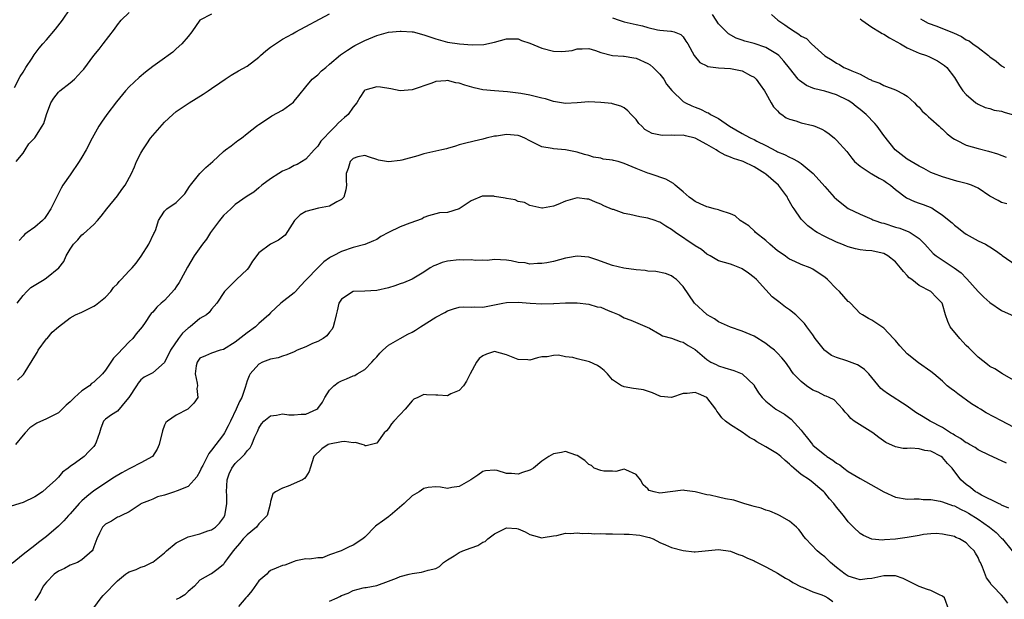
# Model space of a CAD drawing. Units: inches. Extents: x 2565000 to 2568000, y 1512000 to 1515000.
# Drawn here: x 2565500 to 2565667, y 1513165 to 1513263 of the extents above; entities that cross this region are included whole.
import ezdxf

# ---------------------------------------------------------------- set-up
doc = ezdxf.new("R2010")
doc.units = ezdxf.units.IN
doc.header["$MEASUREMENT"] = 0
doc.layers.add('LD25651512_2ft', color=53, linetype='Continuous')

msp = doc.modelspace()

# ---------------------------------------------------------------- linework, layer by layer
at = {"layer": 'LD25651512_2ft'}
for points, elevation in [([(2565499.58, 1513251.57), (2565500.53, 1513253.47), (2565501, 1513254.16), (2565501.5, 1513255), (2565502.54, 1513256.54), (2565502.9, 1513257.1), (2565503.73, 1513258.27), (2565504.37, 1513259), (2565505, 1513259.68), (2565506.52, 1513261.48), (2565507.67, 1513263), (2565509, 1513264.94)], 9452), ([(2565499.86, 1513239), (2565501, 1513240.45), (2565501.38, 1513241), (2565501.99, 1513242.01), (2565503, 1513243.04), (2565504.22, 1513245), (2565504.54, 1513245.46), (2565504.97, 1513247), (2565505.73, 1513249), (2565506.23, 1513249.77), (2565507, 1513250.8), (2565507.22, 1513251), (2565509, 1513252.37), (2565509.76, 1513253), (2565511, 1513254.33), (2565511.31, 1513254.69), (2565513, 1513257.02), (2565513.9, 1513258.1), (2565514.61, 1513259), (2565516.52, 1513261.48), (2565517, 1513262.19), (2565517.67, 1513263), (2565519, 1513264.33)], 9454), ([(2565499.98, 1513215), (2565501, 1513216.29), (2565501.63, 1513217), (2565502.34, 1513217.66), (2565504.59, 1513219), (2565505, 1513219.31), (2565507.08, 1513221), (2565507.91, 1513222.09), (2565508.33, 1513223), (2565509, 1513224.18), (2565509.57, 1513225), (2565510.28, 1513225.72), (2565511, 1513226.58), (2565511.26, 1513226.74), (2565513, 1513228.33), (2565513.64, 1513229), (2565514.27, 1513229.73), (2565515.19, 1513231), (2565517, 1513233.18), (2565517.75, 1513234.25), (2565518.35, 1513235), (2565519.4, 1513237), (2565519.89, 1513238.11), (2565520.26, 1513239), (2565521, 1513240.44), (2565521.31, 1513241), (2565521.98, 1513242.02), (2565522.65, 1513243), (2565523, 1513243.45), (2565525, 1513245.71), (2565526.42, 1513247), (2565527, 1513247.49), (2565529.17, 1513249), (2565531.57, 1513250.43), (2565532.39, 1513251), (2565533, 1513251.4), (2565534.37, 1513252.37), (2565535.29, 1513253), (2565536.33, 1513253.67), (2565537.58, 1513254.42), (2565539, 1513255.22), (2565541, 1513256.71), (2565541.29, 1513257), (2565542.19, 1513257.81), (2565543, 1513258.4), (2565543.33, 1513258.67), (2565545, 1513259.79), (2565546.69, 1513260.69), (2565547.29, 1513261), (2565553, 1513264.1)], 9458), ([(2565533, 1513264.01), (2565531, 1513263.03), (2565530.97, 1513263), (2565529.66, 1513261), (2565529, 1513260.21), (2565527.96, 1513259), (2565527, 1513258.15), (2565526.4, 1513257.6), (2565525.64, 1513257), (2565525, 1513256.56), (2565523, 1513255.12), (2565521.8, 1513254.2), (2565520.7, 1513253.3), (2565519, 1513251.67), (2565518.38, 1513251), (2565516.83, 1513249.17), (2565515.19, 1513247), (2565514.3, 1513245.7), (2565513.85, 1513245), (2565512.72, 1513243), (2565511.69, 1513241), (2565511, 1513239.74), (2565510.54, 1513239), (2565509, 1513236.79), (2565507.78, 1513235), (2565507.48, 1513234.52), (2565505.73, 1513231), (2565505, 1513229.86), (2565504.65, 1513229.35), (2565504.29, 1513229), (2565503, 1513227.88), (2565501.7, 1513227), (2565501.31, 1513226.69), (2565501, 1513226.36), (2565500.37, 1513225.63)], 9456), ([(2565601, 1513263.37), (2565602.1, 1513263), (2565603, 1513262.72), (2565605, 1513262.27), (2565606.06, 1513262.06), (2565607, 1513261.78), (2565608.62, 1513261.38), (2565609, 1513261.33), (2565610.87, 1513261.13), (2565611, 1513261.13), (2565611.47, 1513261), (2565612.58, 1513260.58), (2565613, 1513260.19), (2565613.45, 1513259.45), (2565613.76, 1513259), (2565614.84, 1513257), (2565615.83, 1513255.83), (2565617, 1513255.26), (2565617.17, 1513255.16), (2565619, 1513254.93), (2565621, 1513254.82), (2565623, 1513254.39), (2565624.38, 1513253.62), (2565625, 1513253.31), (2565625.34, 1513253), (2565626.02, 1513252.02), (2565626.8, 1513251), (2565627, 1513250.62), (2565627.94, 1513249), (2565628.29, 1513248.29), (2565629, 1513247.61), (2565629.27, 1513247.27), (2565629.7, 1513247), (2565630.46, 1513246.46), (2565631, 1513246.21), (2565632.1, 1513245.9), (2565633, 1513245.58), (2565635, 1513245.11), (2565635.3, 1513245), (2565636.51, 1513244.51), (2565637, 1513244.21), (2565637.73, 1513243.73), (2565638.65, 1513243), (2565639, 1513242.66), (2565640.73, 1513240.73), (2565641.57, 1513239.57), (2565642.05, 1513239), (2565643, 1513238.24), (2565644.85, 1513237), (2565645, 1513236.93), (2565646.21, 1513236.21), (2565647, 1513235.79), (2565647.48, 1513235.48), (2565648.17, 1513235), (2565649, 1513234.27), (2565650.86, 1513232.86), (2565652.22, 1513232.22), (2565653, 1513231.98), (2565653.71, 1513231.71), (2565655.14, 1513231.14), (2565655.39, 1513231), (2565657, 1513229.94), (2565658.61, 1513228.61), (2565659, 1513228.24), (2565659.71, 1513227.71), (2565660.6, 1513227), (2565661, 1513226.71), (2565663, 1513225.58), (2565664.25, 1513225), (2565664.75, 1513224.75), (2565665, 1513224.55), (2565665.95, 1513223.95), (2565667, 1513223.21), (2565667.11, 1513223.11), (2565669.47, 1513221.47)], 9458), ([(2565667.88, 1513231.87), (2565667, 1513232.1), (2565666.4, 1513232.4), (2565665, 1513233.16), (2565663, 1513234.48), (2565661.87, 1513235), (2565661.23, 1513235.23), (2565659.66, 1513235.66), (2565659, 1513235.81), (2565658.1, 1513236.1), (2565657, 1513236.41), (2565655.44, 1513237), (2565655, 1513237.18), (2565653.82, 1513237.82), (2565653, 1513238.21), (2565651.66, 1513239), (2565651, 1513239.44), (2565648.95, 1513241), (2565647, 1513243.45), (2565645.91, 1513245), (2565645.49, 1513245.49), (2565644.01, 1513247), (2565643, 1513247.87), (2565642.35, 1513248.35), (2565641.57, 1513249), (2565641, 1513249.37), (2565639, 1513250.32), (2565637, 1513250.93), (2565635.32, 1513251.33), (2565635, 1513251.48), (2565633.9, 1513251.9), (2565632.74, 1513252.74), (2565632.5, 1513253), (2565631, 1513254.85), (2565630.06, 1513256.06), (2565629.24, 1513257), (2565629, 1513257.2), (2565627, 1513258.37), (2565625, 1513259.04), (2565623.45, 1513259.45), (2565623, 1513259.61), (2565621.96, 1513259.96), (2565620.67, 1513260.67), (2565620.32, 1513261), (2565619, 1513262.4), (2565618.58, 1513263), (2565617.95, 1513263.95)], 9456), ([(2565627.99, 1513263.99), (2565629.06, 1513263), (2565630.22, 1513262.22), (2565631, 1513261.63), (2565631.96, 1513261), (2565632.63, 1513260.63), (2565633, 1513260.29), (2565633.91, 1513259.91), (2565634.78, 1513259), (2565637, 1513256.98), (2565638.24, 1513256.24), (2565639, 1513255.69), (2565639.48, 1513255.48), (2565640.23, 1513255), (2565641, 1513254.7), (2565641.62, 1513254.38), (2565643, 1513253.83), (2565644.56, 1513253), (2565644.87, 1513252.87), (2565645, 1513252.78), (2565646.34, 1513252.34), (2565647, 1513251.93), (2565649, 1513251.2), (2565650.44, 1513250.44), (2565651, 1513250.11), (2565652.2, 1513249), (2565652.58, 1513248.58), (2565653, 1513248.22), (2565653.55, 1513247.55), (2565654.22, 1513247), (2565654.58, 1513246.58), (2565655, 1513246.25), (2565656.43, 1513245), (2565656.72, 1513244.72), (2565657, 1513244.49), (2565657.74, 1513243.74), (2565658.72, 1513243), (2565659, 1513242.81), (2565659.34, 1513242.66), (2565661, 1513241.8), (2565663, 1513241.21), (2565664.78, 1513240.78), (2565666.32, 1513240.32), (2565667.77, 1513239.77)], 9454), ([(2565643, 1513263.22), (2565643.28, 1513263), (2565645, 1513261.8), (2565646.31, 1513261), (2565646.72, 1513260.72), (2565647, 1513260.6), (2565647.99, 1513259.99), (2565649.85, 1513259), (2565651, 1513258.31), (2565653, 1513257.42), (2565654.28, 1513257), (2565654.79, 1513256.79), (2565656.1, 1513256.1), (2565657, 1513255.56), (2565657.31, 1513255.31), (2565657.73, 1513255), (2565659, 1513253.28), (2565659.85, 1513251.85), (2565660.44, 1513251), (2565661, 1513250.42), (2565662.63, 1513249), (2565662.85, 1513248.85), (2565663, 1513248.77), (2565664.21, 1513248.21), (2565665, 1513248.02), (2565665.76, 1513247.76), (2565667, 1513247.54), (2565667.41, 1513247.41), (2565668.78, 1513247)], 9452), ([(2565653.25, 1513263.25), (2565653.66, 1513263), (2565654.52, 1513262.52), (2565656.02, 1513261.98), (2565657, 1513261.6), (2565658.83, 1513260.83), (2565660.21, 1513260.21), (2565661, 1513259.69), (2565661.5, 1513259.5), (2565662.1, 1513259), (2565663, 1513258.35), (2565664.76, 1513257), (2565665, 1513256.77), (2565666.07, 1513256.07), (2565667, 1513255.26), (2565667.5, 1513255)], 9450), ([(2565500.05, 1513201.95), (2565501.1, 1513202.9), (2565501.34, 1513203.34), (2565503, 1513205.98), (2565503.38, 1513206.62), (2565503.57, 1513207), (2565505, 1513208.93), (2565505.07, 1513209), (2565505.92, 1513210.08), (2565507, 1513211.01), (2565509, 1513212.5), (2565509.88, 1513213), (2565511, 1513213.46), (2565512.01, 1513213.99), (2565513, 1513214.47), (2565513.32, 1513214.68), (2565515, 1513216), (2565515.91, 1513217), (2565516.35, 1513217.65), (2565517, 1513218.3), (2565517.31, 1513218.69), (2565517.65, 1513219), (2565519, 1513220.47), (2565519.54, 1513221), (2565520.2, 1513221.8), (2565521.04, 1513222.96), (2565522.36, 1513225), (2565523.19, 1513226.81), (2565523.3, 1513227), (2565523.51, 1513227.51), (2565523.98, 1513229), (2565524.36, 1513229.64), (2565525, 1513230.61), (2565525.42, 1513231), (2565527, 1513232.07), (2565528.47, 1513233.53), (2565529.23, 1513234.77), (2565529.39, 1513235), (2565531, 1513237), (2565532.01, 1513237.99), (2565533.22, 1513239), (2565535, 1513240.72), (2565535.35, 1513241), (2565536.32, 1513241.68), (2565537.43, 1513242.57), (2565538.07, 1513243), (2565539, 1513243.76), (2565540.59, 1513245), (2565540.83, 1513245.17), (2565541, 1513245.32), (2565543, 1513246.6), (2565543.22, 1513246.78), (2565545, 1513247.76), (2565546.88, 1513249.12), (2565547, 1513249.26), (2565547.77, 1513250.23), (2565549, 1513251.68), (2565550.05, 1513253), (2565551, 1513253.74), (2565551.61, 1513254.39), (2565552.34, 1513255), (2565553, 1513255.51), (2565554.88, 1513257.12), (2565556.06, 1513257.94), (2565557, 1513258.55), (2565557.3, 1513258.7), (2565557.84, 1513259), (2565559, 1513259.56), (2565561, 1513260.4), (2565563, 1513260.97), (2565565, 1513261.16), (2565565.16, 1513261.16), (2565567, 1513261.04), (2565567.18, 1513261), (2565569, 1513260.5), (2565571, 1513259.81), (2565573, 1513259.29), (2565575.03, 1513258.97), (2565577.18, 1513258.82), (2565579.15, 1513258.85), (2565581, 1513259.25), (2565583, 1513259.82), (2565585, 1513259.83), (2565585.56, 1513259.56), (2565587, 1513259.09), (2565589, 1513258.24), (2565591, 1513257.75), (2565592.33, 1513257.67), (2565593, 1513257.72), (2565594.16, 1513257.84), (2565595, 1513258.14), (2565595.86, 1513258.14), (2565597, 1513258.19), (2565598.13, 1513257.87), (2565599, 1513257.5), (2565601, 1513257.02), (2565602.88, 1513256.88), (2565603, 1513256.89), (2565604.61, 1513256.61), (2565605, 1513256.57), (2565607, 1513255.66), (2565607.4, 1513255.4), (2565607.87, 1513255), (2565609, 1513253.84), (2565609.7, 1513253), (2565610.17, 1513252.17), (2565611.05, 1513251.05), (2565613, 1513249.23), (2565613.36, 1513249), (2565614.46, 1513248.46), (2565615, 1513248.23), (2565615.9, 1513247.9), (2565617, 1513247.34), (2565617.26, 1513247.26), (2565617.63, 1513247), (2565619, 1513246.31), (2565620.84, 1513245), (2565623, 1513243.79), (2565623.52, 1513243.52), (2565624.46, 1513243), (2565625, 1513242.76), (2565625.5, 1513242.5), (2565627, 1513241.76), (2565628.8, 1513240.8), (2565629, 1513240.68), (2565630.2, 1513240.2), (2565631, 1513239.75), (2565631.55, 1513239.55), (2565632.48, 1513239), (2565633, 1513238.67), (2565635.06, 1513237), (2565637, 1513234.79), (2565638.61, 1513233), (2565639, 1513232.61), (2565639.92, 1513231.92), (2565641, 1513231.06), (2565643, 1513230.12), (2565645, 1513229.24), (2565645.15, 1513229.15), (2565645.51, 1513229), (2565646.62, 1513228.62), (2565647, 1513228.54), (2565649, 1513227.91), (2565649.73, 1513227.73), (2565651, 1513227.21), (2565651.16, 1513227.16), (2565651.47, 1513227), (2565653, 1513225.94), (2565653.99, 1513225), (2565655.4, 1513223.4), (2565655.91, 1513223), (2565658.98, 1513220.98), (2565660.12, 1513220.12), (2565661, 1513219.21), (2565661.12, 1513219.12), (2565663, 1513216.98), (2565664, 1513216), (2565665, 1513215.09), (2565667, 1513213.75), (2565670.29, 1513212.29)], 9460), ([(2565669, 1513201.96), (2565667.15, 1513203), (2565665.83, 1513203.83), (2565665, 1513204.28), (2565664.6, 1513204.6), (2565663, 1513205.82), (2565661.43, 1513207.43), (2565661, 1513207.84), (2565660.45, 1513208.45), (2565659.9, 1513209), (2565658.27, 1513211), (2565657.89, 1513211.89), (2565657.48, 1513213), (2565657, 1513214.83), (2565656.94, 1513215), (2565655.97, 1513215.97), (2565655, 1513216.99), (2565653, 1513217.97), (2565651.79, 1513219), (2565651.32, 1513219.32), (2565651, 1513219.69), (2565650.34, 1513220.34), (2565649.84, 1513221), (2565649, 1513221.99), (2565647.73, 1513223), (2565647, 1513223.44), (2565645.71, 1513223.71), (2565645, 1513223.89), (2565643.95, 1513223.95), (2565643, 1513224.07), (2565642.23, 1513224.23), (2565641, 1513224.54), (2565640.69, 1513224.69), (2565639.9, 1513225), (2565639, 1513225.33), (2565637, 1513226.29), (2565635.69, 1513227), (2565635.26, 1513227.26), (2565635, 1513227.51), (2565634.13, 1513228.13), (2565633.2, 1513229), (2565633, 1513229.22), (2565631.8, 1513231), (2565631.46, 1513231.46), (2565630.76, 1513232.76), (2565630.66, 1513233), (2565629.15, 1513235), (2565627, 1513236.89), (2565626.85, 1513237), (2565625, 1513238.14), (2565623.19, 1513239), (2565623, 1513239.08), (2565621.53, 1513239.53), (2565621, 1513239.76), (2565620.09, 1513240.09), (2565619, 1513240.73), (2565618.81, 1513240.81), (2565618.58, 1513241), (2565617, 1513241.93), (2565615, 1513243.01), (2565613.37, 1513243.37), (2565613, 1513243.48), (2565611.45, 1513243.45), (2565611, 1513243.51), (2565609.42, 1513243.42), (2565607.75, 1513243.75), (2565606.48, 1513244.48), (2565605.96, 1513245), (2565605.46, 1513245.46), (2565605, 1513246.14), (2565604.19, 1513247), (2565603.61, 1513247.61), (2565603, 1513248.12), (2565602.4, 1513248.4), (2565601, 1513248.83), (2565600.86, 1513248.86), (2565599, 1513249.05), (2565597, 1513249.13), (2565595, 1513248.98), (2565593, 1513248.88), (2565591, 1513249.18), (2565589.63, 1513249.63), (2565589, 1513249.77), (2565587, 1513250.28), (2565585.44, 1513250.56), (2565585, 1513250.63), (2565583.16, 1513250.84), (2565581, 1513251.02), (2565579, 1513251.21), (2565577.51, 1513251.51), (2565575.95, 1513251.95), (2565575, 1513252.32), (2565574.4, 1513252.4), (2565573, 1513252.78), (2565572.73, 1513252.73), (2565571, 1513252.59), (2565570.33, 1513252.33), (2565567, 1513251.16), (2565565, 1513250.99), (2565563.37, 1513251.37), (2565561.63, 1513251.63), (2565561, 1513251.69), (2565559, 1513251.1), (2565558.88, 1513251), (2565558.13, 1513249.87), (2565557.61, 1513249), (2565557, 1513248.24), (2565556.14, 1513247), (2565555.51, 1513246.49), (2565555, 1513246.04), (2565554.46, 1513245.54), (2565554, 1513245), (2565553, 1513244.01), (2565552.04, 1513243), (2565551.54, 1513242.46), (2565551, 1513241.64), (2565550.4, 1513241), (2565549, 1513239.41), (2565547.5, 1513238.5), (2565547, 1513238.33), (2565546.15, 1513237.85), (2565545, 1513237.38), (2565544.38, 1513237), (2565543, 1513236.08), (2565541.51, 1513235), (2565541, 1513234.55), (2565540.15, 1513233.85), (2565539, 1513233.13), (2565537, 1513231.75), (2565536.25, 1513231), (2565535, 1513229.85), (2565534.32, 1513229), (2565532.8, 1513227), (2565532.12, 1513225.88), (2565531.42, 1513225), (2565530.05, 1513223), (2565528.92, 1513221.08), (2565527.79, 1513219), (2565527.49, 1513218.51), (2565527, 1513217.76), (2565526.68, 1513217.32), (2565525, 1513215.44), (2565524.44, 1513215), (2565523.69, 1513214.31), (2565523, 1513213.49), (2565522.75, 1513213.25), (2565522.55, 1513213), (2565521.74, 1513211.74), (2565521.23, 1513211), (2565520.22, 1513209.78), (2565519.65, 1513209), (2565519, 1513208.45), (2565517, 1513206.35), (2565516.33, 1513205.67), (2565515.91, 1513205), (2565515, 1513203.62), (2565514.47, 1513203), (2565513, 1513201.57), (2565512.64, 1513201.36), (2565512.3, 1513201), (2565511, 1513200.11), (2565509.75, 1513199), (2565509, 1513198.24), (2565508.31, 1513197.69), (2565507.63, 1513197), (2565507, 1513196.42), (2565505, 1513195.36), (2565503.34, 1513194.66), (2565503, 1513194.39), (2565502.16, 1513193.84), (2565501.34, 1513193), (2565501, 1513192.61), (2565499.71, 1513191)], 9462), ([(2565669, 1513193.94), (2565667, 1513195.06), (2565664.41, 1513196.41), (2565663.4, 1513197), (2565663, 1513197.22), (2565661.9, 1513197.9), (2565659.59, 1513199.59), (2565659, 1513200.09), (2565658.45, 1513200.45), (2565657.79, 1513201), (2565657, 1513201.76), (2565655.49, 1513203), (2565655, 1513203.43), (2565652.89, 1513204.89), (2565651, 1513206.41), (2565650.41, 1513207), (2565649.74, 1513207.74), (2565649, 1513208.64), (2565648.83, 1513208.83), (2565648.64, 1513209), (2565647, 1513210.77), (2565645.65, 1513211.65), (2565645, 1513212.11), (2565644.42, 1513212.42), (2565643.41, 1513213), (2565643, 1513213.26), (2565641.38, 1513215), (2565641.18, 1513215.18), (2565641, 1513215.29), (2565639.51, 1513217), (2565639, 1513217.43), (2565637.44, 1513219), (2565637, 1513219.38), (2565636.03, 1513220.03), (2565635, 1513220.79), (2565634.55, 1513221), (2565633, 1513221.58), (2565631.92, 1513222.08), (2565631, 1513222.47), (2565630.68, 1513222.68), (2565630.26, 1513223), (2565629, 1513223.9), (2565627.68, 1513225), (2565627, 1513225.61), (2565625.25, 1513227), (2565625.14, 1513227.14), (2565624.1, 1513228.1), (2565622.64, 1513229), (2565621.8, 1513229.8), (2565621, 1513230.15), (2565619.27, 1513230.73), (2565619, 1513230.84), (2565618.27, 1513231), (2565617.28, 1513231.28), (2565617, 1513231.33), (2565615.86, 1513231.86), (2565615, 1513232.24), (2565614.59, 1513232.59), (2565613.99, 1513233), (2565613, 1513233.88), (2565611.63, 1513235), (2565611.32, 1513235.32), (2565610.05, 1513236.05), (2565609, 1513236.36), (2565608.55, 1513236.55), (2565607.23, 1513237), (2565607, 1513237.06), (2565605, 1513237.86), (2565603, 1513238.71), (2565601.95, 1513239), (2565601.18, 1513239.18), (2565601, 1513239.25), (2565599.44, 1513239.44), (2565599, 1513239.59), (2565597.78, 1513239.78), (2565597, 1513240.03), (2565596.23, 1513240.23), (2565595, 1513240.6), (2565593.04, 1513241), (2565591, 1513241.15), (2565590.79, 1513241.21), (2565589, 1513241.51), (2565587.9, 1513242.1), (2565587, 1513242.52), (2565586.1, 1513243), (2565585.34, 1513243.34), (2565585, 1513243.44), (2565583, 1513243.61), (2565581.33, 1513243.33), (2565581, 1513243.3), (2565579.56, 1513243), (2565579, 1513242.83), (2565577.51, 1513242.49), (2565575.91, 1513242.1), (2565575, 1513241.85), (2565574.36, 1513241.64), (2565573, 1513241.26), (2565572.81, 1513241.19), (2565572.06, 1513241), (2565571, 1513240.8), (2565569, 1513240.32), (2565568, 1513240), (2565565.24, 1513239.24), (2565565, 1513239.2), (2565563, 1513238.97), (2565561.28, 1513239.28), (2565561, 1513239.35), (2565559.79, 1513239.79), (2565559, 1513240.02), (2565557.8, 1513239.8), (2565557, 1513239.56), (2565556.51, 1513239), (2565556.16, 1513237.84), (2565555.83, 1513237), (2565555.82, 1513235.82), (2565555.87, 1513235), (2565555.77, 1513234.23), (2565555.43, 1513233), (2565555, 1513232.58), (2565554.21, 1513232.21), (2565553, 1513231.46), (2565551.11, 1513231.11), (2565549, 1513230.53), (2565548.02, 1513229.98), (2565547.05, 1513229), (2565545.45, 1513226.55), (2565545, 1513226.18), (2565544.33, 1513225.67), (2565542.99, 1513225), (2565541, 1513223.52), (2565539.9, 1513222.1), (2565539.24, 1513221), (2565539, 1513220.73), (2565537.2, 1513219), (2565537, 1513218.79), (2565535.15, 1513217), (2565533.9, 1513215), (2565533, 1513214), (2565532.57, 1513213.43), (2565532.11, 1513213), (2565531, 1513212.37), (2565529.36, 1513211), (2565529, 1513210.75), (2565528.07, 1513209.93), (2565527.37, 1513209), (2565526.04, 1513207), (2565525, 1513204.93), (2565523, 1513203.2), (2565521.57, 1513202.43), (2565521, 1513201.98), (2565520.55, 1513201.45), (2565520.24, 1513201), (2565518.95, 1513199), (2565518.61, 1513198.61), (2565517, 1513196.68), (2565516.03, 1513196.03), (2565515, 1513195.31), (2565514.66, 1513195), (2565514.2, 1513193.8), (2565513.98, 1513193), (2565513.43, 1513191.43), (2565513.26, 1513191), (2565513, 1513190.68), (2565512.19, 1513189.81), (2565511.38, 1513189), (2565509.91, 1513187.91), (2565509, 1513187.31), (2565508.64, 1513187), (2565507.67, 1513186.33), (2565507, 1513185.49), (2565506.59, 1513185), (2565505, 1513183.6), (2565504.29, 1513183), (2565503, 1513182.13), (2565501, 1513181.18), (2565499, 1513180.58)], 9464), ([(2565667.83, 1513187.83), (2565667, 1513188.27), (2565666.48, 1513188.48), (2565665.39, 1513189), (2565665, 1513189.16), (2565663, 1513190.13), (2565662.49, 1513190.49), (2565661.58, 1513191), (2565661.22, 1513191.22), (2565661, 1513191.33), (2565660.05, 1513192.05), (2565659, 1513192.61), (2565658.77, 1513192.77), (2565658.35, 1513193), (2565657, 1513193.89), (2565654.89, 1513195), (2565653.72, 1513195.72), (2565652.47, 1513196.47), (2565651, 1513197.52), (2565647.65, 1513199.65), (2565647, 1513200.12), (2565646.51, 1513200.51), (2565644.47, 1513203), (2565643.77, 1513203.77), (2565643, 1513204.28), (2565642.53, 1513204.53), (2565640.76, 1513205.24), (2565639, 1513205.78), (2565638.12, 1513206.12), (2565637, 1513206.94), (2565636.94, 1513207), (2565635.39, 1513209), (2565635, 1513209.62), (2565633.98, 1513211), (2565633.54, 1513211.54), (2565633, 1513212.09), (2565632.57, 1513212.57), (2565632.08, 1513213), (2565631, 1513213.84), (2565630.33, 1513214.33), (2565629.2, 1513215.2), (2565629, 1513215.4), (2565628.09, 1513216.09), (2565627, 1513217.25), (2565625.4, 1513219), (2565625, 1513219.37), (2565624.08, 1513220.08), (2565623, 1513220.83), (2565622.89, 1513220.89), (2565621.45, 1513221.45), (2565621, 1513221.6), (2565619, 1513222.18), (2565617.56, 1513223), (2565617.22, 1513223.22), (2565617, 1513223.31), (2565616.11, 1513224.11), (2565615, 1513224.75), (2565611.69, 1513227), (2565611, 1513227.52), (2565610.06, 1513228.06), (2565609, 1513228.71), (2565608.78, 1513228.78), (2565608.21, 1513229), (2565607, 1513229.39), (2565605.62, 1513229.62), (2565603.95, 1513230.05), (2565603, 1513230.21), (2565601.14, 1513230.86), (2565601, 1513230.9), (2565599.53, 1513231.53), (2565599, 1513231.8), (2565598.13, 1513232.13), (2565597, 1513232.63), (2565596.66, 1513232.65), (2565595, 1513232.87), (2565593, 1513232.29), (2565591.73, 1513231.73), (2565591, 1513231.46), (2565589.12, 1513231.12), (2565589, 1513231.12), (2565587.46, 1513231.46), (2565587, 1513231.59), (2565586.07, 1513232.07), (2565585, 1513232.23), (2565584.5, 1513232.5), (2565583, 1513232.73), (2565582.79, 1513232.79), (2565581, 1513233.11), (2565580.88, 1513233.12), (2565579, 1513233.13), (2565578.88, 1513233.12), (2565577, 1513232.34), (2565575, 1513231.02), (2565573, 1513230.4), (2565571.67, 1513230.33), (2565569.79, 1513229.79), (2565569, 1513229.52), (2565568.71, 1513229.29), (2565566.59, 1513228.59), (2565565, 1513227.97), (2565562.99, 1513227), (2565561.72, 1513226.28), (2565561, 1513225.82), (2565560.45, 1513225.55), (2565559, 1513224.97), (2565557, 1513224.43), (2565555, 1513223.77), (2565553.61, 1513223), (2565553.18, 1513222.82), (2565553, 1513222.7), (2565552.01, 1513221.99), (2565551, 1513220.98), (2565549.08, 1513219), (2565549, 1513218.89), (2565548.07, 1513217.93), (2565547.2, 1513217), (2565547, 1513216.73), (2565544.76, 1513215), (2565543, 1513213.36), (2565542.72, 1513213), (2565541, 1513211.54), (2565540.43, 1513211), (2565539, 1513209.94), (2565537, 1513208.37), (2565535, 1513207.14), (2565534.42, 1513207), (2565533, 1513206.52), (2565531.96, 1513206.04), (2565531, 1513205.64), (2565530.54, 1513205), (2565530.39, 1513204.39), (2565530.18, 1513203), (2565530.56, 1513201.44), (2565530.59, 1513201), (2565530.51, 1513200.51), (2565530.63, 1513199), (2565529.98, 1513198.02), (2565528.97, 1513197.03), (2565527, 1513195.98), (2565525.49, 1513195), (2565525.24, 1513194.76), (2565525, 1513194.29), (2565524.65, 1513193.35), (2565524.1, 1513191), (2565523.78, 1513190.22), (2565522.97, 1513189), (2565521, 1513187.9), (2565519.25, 1513187), (2565519, 1513186.9), (2565517.76, 1513186.24), (2565516.5, 1513185.5), (2565513, 1513183.17), (2565511.81, 1513182.19), (2565511, 1513181.47), (2565510.51, 1513181), (2565509, 1513179.28), (2565508.71, 1513179), (2565507.92, 1513178.08), (2565507, 1513177.15), (2565505, 1513175.39), (2565503.62, 1513174.38), (2565503, 1513173.88), (2565501, 1513172.38), (2565499.15, 1513170.85)], 9466), ([(2565668.22, 1513180.22), (2565667, 1513180.74), (2565666.85, 1513180.85), (2565666.47, 1513181), (2565663.57, 1513182.43), (2565663, 1513182.75), (2565662.86, 1513182.86), (2565662.58, 1513183), (2565661.71, 1513183.71), (2565661, 1513184.23), (2565660.1, 1513185), (2565658.61, 1513187), (2565657.81, 1513187.81), (2565657, 1513188.81), (2565656.76, 1513189), (2565655, 1513189.88), (2565653.99, 1513189.99), (2565653, 1513190.28), (2565651.59, 1513190.41), (2565651, 1513190.34), (2565650.33, 1513190.33), (2565649, 1513190.6), (2565647.35, 1513191.35), (2565646.19, 1513192.19), (2565645.17, 1513193), (2565641.98, 1513195), (2565641.42, 1513195.42), (2565641, 1513195.98), (2565640.49, 1513196.49), (2565640.09, 1513197), (2565638.6, 1513198.6), (2565637.74, 1513199), (2565637.22, 1513199.22), (2565637, 1513199.26), (2565635.88, 1513199.88), (2565635, 1513200.24), (2565633.89, 1513201), (2565633, 1513201.71), (2565631.7, 1513203), (2565631.39, 1513203.39), (2565631, 1513204.03), (2565630.32, 1513205), (2565629.71, 1513205.71), (2565629, 1513206.51), (2565628.46, 1513207), (2565627.62, 1513207.62), (2565627, 1513208.13), (2565625, 1513209.41), (2565623, 1513210.24), (2565621, 1513210.9), (2565619, 1513211.85), (2565618.32, 1513212.32), (2565617.07, 1513213), (2565617, 1513213.05), (2565614.92, 1513215), (2565613, 1513217.81), (2565611.83, 1513219), (2565611.37, 1513219.37), (2565611, 1513219.63), (2565610.01, 1513220.01), (2565608.36, 1513220.36), (2565607, 1513220.44), (2565606.52, 1513220.52), (2565605, 1513220.63), (2565602.92, 1513220.92), (2565601, 1513221.39), (2565598.34, 1513222.34), (2565597, 1513222.78), (2565595, 1513222.96), (2565593.34, 1513222.66), (2565593, 1513222.62), (2565591, 1513222.09), (2565589.83, 1513221.83), (2565589, 1513221.7), (2565588.26, 1513221.74), (2565587, 1513221.64), (2565586.19, 1513221.81), (2565585, 1513221.91), (2565583.83, 1513222.17), (2565583, 1513222.27), (2565581, 1513222.38), (2565579.75, 1513222.25), (2565579, 1513222.3), (2565577.77, 1513222.23), (2565577, 1513222.34), (2565575.69, 1513222.31), (2565575, 1513222.37), (2565573, 1513222.13), (2565572.12, 1513221.88), (2565571, 1513221.44), (2565570.67, 1513221.33), (2565570.08, 1513221), (2565569, 1513220.27), (2565567, 1513219.08), (2565565.55, 1513218.45), (2565565, 1513218.27), (2565564.07, 1513217.93), (2565563, 1513217.61), (2565561, 1513217.14), (2565559, 1513217.05), (2565557, 1513217), (2565555, 1513215.67), (2565554.58, 1513215), (2565554.28, 1513213.72), (2565554.14, 1513213), (2565553.82, 1513211.82), (2565553.64, 1513211), (2565553.43, 1513210.57), (2565553, 1513210.06), (2565552.56, 1513209.44), (2565551.93, 1513209), (2565551, 1513208.49), (2565550.13, 1513208.13), (2565549, 1513207.61), (2565547.52, 1513207), (2565547, 1513206.75), (2565545.75, 1513206.25), (2565545, 1513206), (2565544.26, 1513205.74), (2565543, 1513205.51), (2565541.65, 1513205), (2565541, 1513204.66), (2565539.51, 1513203), (2565539.34, 1513202.66), (2565539, 1513201.8), (2565538.68, 1513200.68), (2565538.12, 1513199), (2565537.71, 1513198.29), (2565537.17, 1513197), (2565536.17, 1513195), (2565535.8, 1513194.2), (2565535.17, 1513193), (2565535, 1513192.74), (2565533, 1513190.07), (2565532.5, 1513189.5), (2565531.48, 1513187.48), (2565531.22, 1513187), (2565531.16, 1513186.84), (2565531, 1513186.46), (2565530.46, 1513185.54), (2565530.02, 1513185), (2565529, 1513183.92), (2565527.17, 1513183.17), (2565527, 1513183.08), (2565526.71, 1513183), (2565525, 1513182.43), (2565523.84, 1513182.16), (2565523, 1513181.73), (2565522.46, 1513181.54), (2565521.09, 1513181), (2565521, 1513180.93), (2565520.86, 1513180.86), (2565519, 1513179.58), (2565517.73, 1513179), (2565517.25, 1513178.75), (2565517, 1513178.71), (2565516, 1513178), (2565515, 1513177.52), (2565514.51, 1513177), (2565514, 1513176), (2565513.53, 1513175), (2565513, 1513173.66), (2565512.84, 1513173.16), (2565512.72, 1513173), (2565511, 1513171.43), (2565510.23, 1513171), (2565509, 1513170.54), (2565508.02, 1513169.98), (2565507, 1513169.52), (2565506.28, 1513169), (2565505, 1513167.66), (2565504.42, 1513167), (2565503.98, 1513166.02), (2565503.32, 1513165), (2565503, 1513164.57)], 9468), ([(2565513, 1513163.31), (2565514.26, 1513165), (2565514.59, 1513165.41), (2565515.6, 1513166.4), (2565516.13, 1513167), (2565517, 1513167.92), (2565518.36, 1513169), (2565518.73, 1513169.27), (2565519, 1513169.45), (2565520.17, 1513169.84), (2565521, 1513170.19), (2565521.63, 1513170.37), (2565522.87, 1513171), (2565523, 1513171.05), (2565525, 1513172.63), (2565525.35, 1513173), (2565527, 1513174.33), (2565527.42, 1513174.58), (2565528.33, 1513175), (2565529, 1513175.34), (2565531, 1513175.86), (2565532.37, 1513176.37), (2565533, 1513176.56), (2565533.64, 1513177), (2565534.32, 1513177.68), (2565535, 1513178.58), (2565535.25, 1513179), (2565535.27, 1513179.27), (2565535.57, 1513181), (2565535.56, 1513182.44), (2565535.5, 1513183), (2565535.63, 1513185), (2565535.98, 1513186.02), (2565536.4, 1513187), (2565537, 1513187.8), (2565538.22, 1513189), (2565538.63, 1513189.37), (2565539, 1513189.92), (2565539.55, 1513190.45), (2565539.83, 1513191), (2565540.32, 1513192.32), (2565540.75, 1513193.25), (2565541, 1513193.82), (2565541.46, 1513194.54), (2565541.86, 1513195), (2565543, 1513195.89), (2565543.98, 1513195.98), (2565545, 1513196.21), (2565546.08, 1513196.08), (2565547, 1513196.07), (2565548.16, 1513196.16), (2565549, 1513196.19), (2565550.83, 1513197), (2565551, 1513197.15), (2565551.81, 1513198.19), (2565552.2, 1513199), (2565553, 1513200.23), (2565553.73, 1513201), (2565554.45, 1513201.55), (2565555, 1513201.81), (2565555.86, 1513202.14), (2565557, 1513202.65), (2565557.27, 1513202.73), (2565557.71, 1513203), (2565559, 1513203.76), (2565560.17, 1513205), (2565560.56, 1513205.44), (2565561, 1513205.89), (2565561.51, 1513206.49), (2565562.03, 1513207), (2565563, 1513207.87), (2565564.98, 1513209.02), (2565566.28, 1513209.72), (2565567, 1513210.08), (2565567.57, 1513210.43), (2565568.43, 1513211), (2565571, 1513212.63), (2565572.57, 1513213.43), (2565573, 1513213.69), (2565574.02, 1513214.02), (2565575, 1513214.31), (2565575.65, 1513214.35), (2565577, 1513214.3), (2565577.65, 1513214.35), (2565579, 1513214.29), (2565579.55, 1513214.45), (2565581, 1513214.69), (2565582.42, 1513215), (2565583, 1513215.11), (2565585, 1513215.15), (2565587.03, 1513214.98), (2565589, 1513214.88), (2565590.96, 1513214.96), (2565591.05, 1513214.95), (2565593, 1513215.08), (2565595, 1513215.08), (2565597, 1513214.82), (2565598.4, 1513214.4), (2565599, 1513214.29), (2565600.25, 1513213.75), (2565601, 1513213.47), (2565602.11, 1513213), (2565602.7, 1513212.7), (2565603, 1513212.49), (2565604.13, 1513212.13), (2565607.27, 1513210.73), (2565609, 1513209.76), (2565609.46, 1513209.46), (2565611, 1513209.06), (2565612.48, 1513208.48), (2565613, 1513208.36), (2565613.83, 1513207.83), (2565615, 1513207.14), (2565617, 1513205.44), (2565617.7, 1513205), (2565618.57, 1513204.57), (2565619, 1513204.37), (2565620.05, 1513204.05), (2565621.56, 1513203.56), (2565623, 1513203), (2565625, 1513201.06), (2565625.05, 1513201), (2565625.77, 1513199.77), (2565626.38, 1513199), (2565627, 1513198.37), (2565628.72, 1513197), (2565630.15, 1513196.15), (2565631.33, 1513195.33), (2565633, 1513193.47), (2565633.33, 1513193), (2565634.08, 1513192.08), (2565634.92, 1513191), (2565635, 1513190.93), (2565637, 1513189.26), (2565637.17, 1513189.17), (2565637.36, 1513189), (2565638.37, 1513188.37), (2565639, 1513187.86), (2565639.56, 1513187.56), (2565640.22, 1513187), (2565641, 1513186.42), (2565643, 1513185.24), (2565645.72, 1513183.72), (2565647, 1513182.98), (2565649, 1513182.07), (2565651, 1513181.76), (2565652.18, 1513181.82), (2565653, 1513181.8), (2565653.68, 1513181.68), (2565655, 1513181.69), (2565656.57, 1513181.43), (2565657, 1513181.3), (2565658.68, 1513180.68), (2565659, 1513180.63), (2565660.05, 1513180.05), (2565661, 1513179.62), (2565661.4, 1513179.4), (2565663, 1513178.34), (2565664.95, 1513177), (2565666.08, 1513176.08), (2565667, 1513175.14), (2565667.17, 1513175), (2565668.77, 1513173)], 9470), ([(2565668.08, 1513164.08), (2565667.4, 1513165), (2565667, 1513165.45), (2565665.53, 1513167), (2565665.25, 1513167.25), (2565665, 1513167.69), (2565664.43, 1513168.43), (2565663.77, 1513170.23), (2565663.4, 1513171), (2565663.25, 1513171.25), (2565663, 1513171.88), (2565662.58, 1513172.58), (2565662.32, 1513173), (2565661.64, 1513173.64), (2565661, 1513174.35), (2565659.88, 1513175), (2565659.24, 1513175.24), (2565659, 1513175.4), (2565657, 1513175.83), (2565655.91, 1513175.91), (2565655, 1513175.85), (2565653.74, 1513175.74), (2565653, 1513175.6), (2565651, 1513175.27), (2565649.01, 1513174.99), (2565647.15, 1513174.85), (2565646.79, 1513174.79), (2565645, 1513174.95), (2565643.56, 1513175.56), (2565643, 1513175.94), (2565641.86, 1513177), (2565641, 1513177.9), (2565640.16, 1513179), (2565639, 1513180.41), (2565638.57, 1513181), (2565637.82, 1513181.82), (2565637, 1513182.82), (2565636.83, 1513183), (2565635.83, 1513183.83), (2565635, 1513184.58), (2565634.75, 1513184.75), (2565634.42, 1513185), (2565633, 1513185.96), (2565631.77, 1513187), (2565631.34, 1513187.34), (2565631, 1513187.7), (2565630.3, 1513188.3), (2565629.55, 1513189), (2565629, 1513189.44), (2565627, 1513190.64), (2565625.49, 1513191.49), (2565625, 1513191.8), (2565624.23, 1513192.23), (2565623, 1513193.1), (2565621, 1513194.36), (2565620.18, 1513195), (2565619.56, 1513195.56), (2565619, 1513196.31), (2565618.69, 1513196.69), (2565618.51, 1513197), (2565617, 1513199.01), (2565615.59, 1513199.59), (2565615, 1513199.87), (2565613.65, 1513199.65), (2565613, 1513199.66), (2565611, 1513199.01), (2565609.17, 1513199.17), (2565609, 1513199.21), (2565607.78, 1513199.78), (2565606.28, 1513200.28), (2565605, 1513200.45), (2565604.54, 1513200.54), (2565603, 1513200.79), (2565602.84, 1513200.84), (2565602.52, 1513201), (2565601, 1513202.01), (2565600.14, 1513203), (2565599.57, 1513203.57), (2565599, 1513204.01), (2565598.43, 1513204.43), (2565597.07, 1513205.07), (2565595, 1513205.56), (2565594.24, 1513205.76), (2565593, 1513205.92), (2565591.83, 1513206.17), (2565591, 1513206.14), (2565589.9, 1513205.9), (2565589, 1513205.87), (2565588.28, 1513205.72), (2565587, 1513205.35), (2565586.64, 1513205.36), (2565585, 1513205.45), (2565583, 1513206.26), (2565581, 1513206.81), (2565579.65, 1513206.35), (2565579, 1513206.08), (2565578.4, 1513205.6), (2565577.91, 1513205), (2565576.83, 1513203), (2565576.25, 1513201.75), (2565575.7, 1513201), (2565575, 1513200.18), (2565573.59, 1513199.59), (2565573, 1513199.26), (2565571.38, 1513199.38), (2565571, 1513199.37), (2565569.45, 1513199.45), (2565569, 1513199.52), (2565567.99, 1513199), (2565567.3, 1513198.7), (2565567, 1513198.45), (2565565.81, 1513197), (2565565, 1513196.09), (2565563.93, 1513195), (2565563.48, 1513194.52), (2565563, 1513193.75), (2565562.64, 1513193.36), (2565562.29, 1513193), (2565561, 1513191.24), (2565559.2, 1513190.8), (2565559, 1513190.82), (2565558.9, 1513190.9), (2565558.52, 1513191), (2565557.38, 1513191.38), (2565557, 1513191.31), (2565555.55, 1513191.55), (2565555, 1513191.48), (2565553, 1513191.09), (2565552.79, 1513191), (2565551.69, 1513190.31), (2565550.36, 1513189), (2565549.69, 1513187), (2565549.56, 1513186.44), (2565549, 1513185.53), (2565548.77, 1513185.23), (2565548.4, 1513185), (2565545.98, 1513183.98), (2565545, 1513183.63), (2565543.81, 1513183), (2565543.36, 1513182.64), (2565543, 1513181.37), (2565542.91, 1513180.91), (2565542.39, 1513179), (2565541.71, 1513178.29), (2565541, 1513177.58), (2565540.58, 1513177), (2565539, 1513175.7), (2565538.35, 1513175), (2565537.75, 1513174.25), (2565537, 1513173.37), (2565536.65, 1513173), (2565535.68, 1513171.68), (2565535.2, 1513171), (2565535.13, 1513170.87), (2565535, 1513170.69), (2565534.08, 1513169.92), (2565533, 1513169.09), (2565532.93, 1513169.07), (2565532.79, 1513169), (2565531, 1513167.99), (2565530.08, 1513167), (2565529, 1513166.06), (2565528.47, 1513165.53), (2565527.6, 1513165), (2565527, 1513164.71)], 9472), ([(2565658.03, 1513163), (2565657.32, 1513165), (2565657, 1513165.32), (2565656.48, 1513165.52), (2565655, 1513166.23), (2565654.44, 1513166.44), (2565653, 1513166.95), (2565650.29, 1513168.29), (2565649, 1513168.72), (2565648.75, 1513168.75), (2565647, 1513168.73), (2565645, 1513168.31), (2565644.21, 1513168.21), (2565643, 1513168.09), (2565642.28, 1513168.28), (2565641, 1513168.66), (2565640.45, 1513169), (2565639, 1513170.14), (2565637.96, 1513171), (2565637, 1513171.95), (2565636.41, 1513172.41), (2565635.71, 1513173), (2565633.8, 1513175), (2565633.44, 1513175.44), (2565633, 1513176.12), (2565632.6, 1513176.6), (2565632.19, 1513177), (2565631, 1513177.99), (2565629.32, 1513179), (2565629, 1513179.16), (2565627.69, 1513179.69), (2565627, 1513179.91), (2565626.2, 1513180.2), (2565625, 1513180.51), (2565624.63, 1513180.63), (2565623.27, 1513181), (2565621.58, 1513181.58), (2565620.17, 1513181.83), (2565619, 1513182.11), (2565617.59, 1513182.41), (2565617, 1513182.51), (2565615.01, 1513182.99), (2565613.21, 1513183.21), (2565613, 1513183.25), (2565609, 1513182.79), (2565608.08, 1513183), (2565607.22, 1513183.22), (2565607, 1513183.49), (2565606.18, 1513184.18), (2565605.76, 1513185), (2565605, 1513185.93), (2565603.27, 1513186.73), (2565603, 1513186.85), (2565601.55, 1513186.45), (2565601, 1513186.5), (2565599.5, 1513186.5), (2565599, 1513186.61), (2565597.89, 1513187), (2565597.46, 1513187.46), (2565597, 1513187.61), (2565596.32, 1513188.32), (2565595, 1513189.16), (2565594.8, 1513189.2), (2565593, 1513189.82), (2565592.35, 1513189.65), (2565591, 1513189.45), (2565590.22, 1513189), (2565589, 1513188.21), (2565587.61, 1513187), (2565587.22, 1513186.78), (2565587, 1513186.68), (2565585.72, 1513186.28), (2565585, 1513185.99), (2565583.87, 1513186.13), (2565583, 1513186.1), (2565581.41, 1513186.59), (2565581, 1513186.66), (2565579.46, 1513186.54), (2565579, 1513186.43), (2565578.17, 1513185.83), (2565576.99, 1513185.01), (2565575, 1513183.87), (2565573.74, 1513183.74), (2565573, 1513183.57), (2565571.8, 1513183.8), (2565571, 1513183.83), (2565569.7, 1513183.7), (2565569, 1513183.58), (2565568.22, 1513183), (2565567, 1513182.32), (2565565.67, 1513181), (2565563.3, 1513179), (2565563.13, 1513178.87), (2565563, 1513178.78), (2565561.97, 1513178.03), (2565561, 1513177.32), (2565560.81, 1513177.19), (2565559, 1513175.33), (2565558.62, 1513175), (2565557, 1513173.92), (2565556.33, 1513173.67), (2565554.98, 1513172.98), (2565553, 1513172.28), (2565551.79, 1513171.79), (2565551, 1513171.78), (2565549.58, 1513171.58), (2565549, 1513171.65), (2565547.3, 1513171.3), (2565547, 1513171.2), (2565545.44, 1513170.56), (2565545, 1513170.5), (2565543.97, 1513170.03), (2565543, 1513169.63), (2565542.65, 1513169.35), (2565542.35, 1513169), (2565541, 1513167.89), (2565539.82, 1513166.18), (2565539, 1513165.24), (2565538.82, 1513165), (2565537.56, 1513163.55)], 9474), ([(2565553, 1513164.44), (2565554.27, 1513165), (2565554.76, 1513165.24), (2565555, 1513165.39), (2565556.17, 1513165.83), (2565557, 1513166.28), (2565558.71, 1513166.71), (2565559, 1513166.75), (2565559.23, 1513166.77), (2565561, 1513167.11), (2565563, 1513167.84), (2565564.35, 1513168.35), (2565565, 1513168.65), (2565566.5, 1513169), (2565567, 1513169.15), (2565568.62, 1513169.38), (2565569, 1513169.46), (2565569.7, 1513169.7), (2565571, 1513170.01), (2565571.65, 1513170.35), (2565572.33, 1513171), (2565573, 1513171.46), (2565574.16, 1513172.16), (2565575, 1513172.71), (2565575.63, 1513173), (2565577, 1513173.5), (2565578.13, 1513173.87), (2565579, 1513174.44), (2565579.41, 1513174.59), (2565579.85, 1513175), (2565581, 1513175.86), (2565582.78, 1513176.78), (2565583, 1513176.88), (2565584.79, 1513176.79), (2565585, 1513176.74), (2565586.19, 1513176.19), (2565587, 1513175.74), (2565587.57, 1513175.57), (2565589, 1513175.2), (2565589.22, 1513175.22), (2565591, 1513175.53), (2565591.58, 1513175.58), (2565593, 1513175.96), (2565593.9, 1513175.9), (2565595, 1513176.06), (2565595.93, 1513175.93), (2565597, 1513175.99), (2565597.88, 1513175.88), (2565599, 1513175.91), (2565599.84, 1513175.84), (2565601, 1513175.86), (2565603, 1513175.83), (2565603.81, 1513175.81), (2565605, 1513175.72), (2565605.63, 1513175.63), (2565607, 1513175.33), (2565607.25, 1513175.25), (2565607.87, 1513175), (2565609, 1513174.41), (2565609.97, 1513174.03), (2565611, 1513173.54), (2565613, 1513173.02), (2565614.84, 1513172.84), (2565615, 1513172.8), (2565619, 1513173.22), (2565621, 1513172.91), (2565622.36, 1513172.36), (2565623, 1513172.17), (2565623.79, 1513171.79), (2565625, 1513171.28), (2565625.17, 1513171.17), (2565627, 1513170.27), (2565628.5, 1513169.5), (2565629, 1513169.21), (2565630.32, 1513168.32), (2565631, 1513167.99), (2565631.6, 1513167.6), (2565633, 1513166.87), (2565633.2, 1513166.8), (2565635, 1513166.05), (2565636.5, 1513165.5), (2565637, 1513165.29), (2565637.51, 1513165), (2565638.37, 1513164.37)], 9476)]:
    msp.add_lwpolyline(points, dxfattribs=dict(at, elevation=elevation))

doc.saveas('drawing.dxf')
